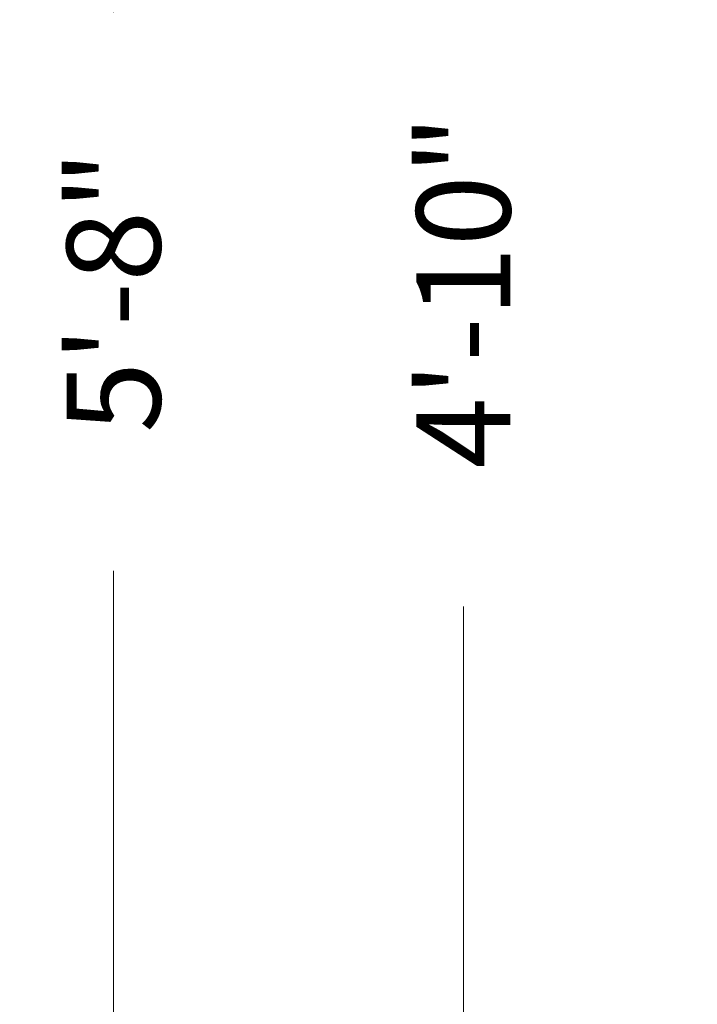
# Model space of a CAD drawing. Units: inches. Extents: x -32 to 496, y -17 to 365.
# Drawn here: x 265 to 279, y 245 to 266 of the extents above; entities that cross this region are included whole.
import ezdxf

# ---------------------------------------------------------------- set-up
doc = ezdxf.new("R2010")
doc.units = ezdxf.units.IN
doc.header["$LTSCALE"] = 0.5
doc.header["$MEASUREMENT"] = 0
doc.layers.add('Dimensions-Text', color=7, linetype='Continuous', lineweight=15)
doc.styles.add('OLDCASTLE', font='simplex.shx')
doc.dimstyles.new('Oldcastle', dxfattribs={"dimscale": 32, "dimtxt": 0.0625, "dimasz": 0.09375, "dimexe": 0.0625, "dimexo": 0.0625, "dimgap": 0.0625, "dimtad": 0, "dimdec": 4, "dimzin": 3, "dimdsep": 46, "dimlunit": 4, "dimtxsty": 'OLDCASTLE', "dimcen": 0.0625, "dimclrd": 256, "dimclre": 256, "dimclrt": 256, "dimadec": 0, "dimazin": 0, "dimtfac": 0.7, "dimtdec": 4, "dimtofl": 0, "dimtmove": 0, "dimatfit": 3, "dimfxl": 1, "dimtolj": 1, "dimtzin": 0, "dimlwd": -1, "dimlwe": -1, "dimarcsym": 0})

# ---------------------------------------------------------------- blocks, each defined once
blk = doc.blocks.new('*D28')
at = {"layer": 'Defpoints', "color": 0, "transparency": 16777216}
for p in [(283.415, 293.992), (266.874, 225.992), (283.415, 225.992)]:
    blk.add_point(p, dxfattribs=at)
at = {"layer": 'Dimensions-Text', "transparency": 16777216}
for p, q in [((281.415, 293.992), (264.874, 293.992)), ((266.874, 291.272), (266.874, 265.944)), ((266.874, 228.712), (266.874, 254.04)), ((281.415, 225.992), (264.874, 225.992))]:
    blk.add_line(p, q, dxfattribs=at)
for points in [[(266.421, 291.272), (267.328, 291.272), (266.874, 293.992)], [(266.421, 228.712), (267.328, 228.712), (266.874, 225.992)]]:
    blk.add_solid(points, dxfattribs=at)
at = {"layer": 'Dimensions-Text', "transparency": 16777216, "insert": (266.874, 259.992), "char_height": 2, "attachment_point": 5, "rotation": 90, "style": 'OLDCASTLE'}
blk.add_mtext('\\A1;5\'-8"', dxfattribs=at)
blk = doc.blocks.new('*D29')
at = {"layer": 'Defpoints', "color": 0, "transparency": 16777216}
for p in [(274.325, 288.992), (288.415, 288.992), (288.415, 230.992)]:
    blk.add_point(p, dxfattribs=at)
at = {"layer": 'Dimensions-Text', "transparency": 16777216}
for p, q in [((286.415, 288.992), (272.325, 288.992)), ((274.325, 286.272), (274.325, 266.706)), ((274.325, 233.712), (274.325, 253.278)), ((286.415, 230.992), (272.325, 230.992))]:
    blk.add_line(p, q, dxfattribs=at)
for points in [[(273.872, 286.272), (274.779, 286.272), (274.325, 288.992)], [(273.872, 233.712), (274.779, 233.712), (274.325, 230.992)]]:
    blk.add_solid(points, dxfattribs=at)
at = {"layer": 'Dimensions-Text', "transparency": 16777216, "insert": (274.325, 259.992), "char_height": 2, "attachment_point": 5, "rotation": 90, "style": 'OLDCASTLE'}
blk.add_mtext('\\A1;4\'-10"', dxfattribs=at)

msp = doc.modelspace()

# ---------------------------------------------------------------- dimensions: what is measured, and where the dimension line sits
at = {"layer": 'Dimensions-Text'}
for base, p1, p2, picture, middle in [((266.87433, 225.992), (283.41457, 293.992), (283.41457, 225.992), '*D28', (266.87433, 259.992)), ((274.32519, 288.992), (288.41457, 230.992), (288.41457, 288.992), '*D29', (274.32519, 259.992))]:
    dim = msp.add_linear_dim(base=base, p1=p1, p2=p2, angle=90, dimstyle='Oldcastle', override={"dimasz": 0.085}, dxfattribs=at)
    dim.commit()
    dim.dimension.update_dxf_attribs({"geometry": picture, "text_midpoint": middle})

doc.saveas('drawing.dxf')
